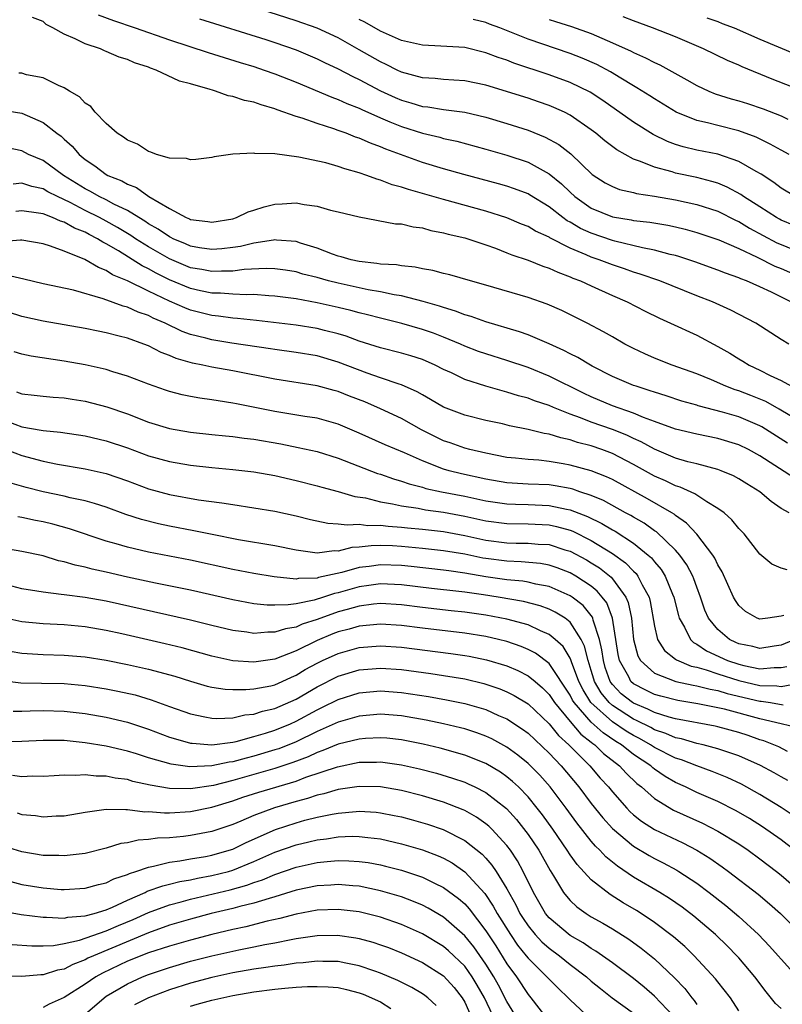
# Model space of a CAD drawing. Units: inches. Extents: x 2508000 to 2511000, y 1527000 to 1530000.
# Drawn here: x 2508791 to 2508863, y 1527782 to 1527876 of the extents above; entities that cross this region are included whole.
import ezdxf

# ---------------------------------------------------------------- set-up
doc = ezdxf.new("R2010")
doc.units = ezdxf.units.IN
doc.header["$MEASUREMENT"] = 0
doc.layers.add('LD25081527_2ft', color=112, linetype='Continuous')

msp = doc.modelspace()

# ---------------------------------------------------------------- linework, layer by layer
at = {"layer": 'LD25081527_2ft'}
for points, elevation in [([(2508864.244, 1527856.244), (2508863, 1527856.755), (2508862.841, 1527856.841), (2508862.555, 1527857), (2508861, 1527858.018), (2508859.449, 1527859), (2508859.193, 1527859.193), (2508857.9, 1527859.9), (2508857, 1527860.257), (2508856.439, 1527860.439), (2508855, 1527860.793), (2508853, 1527861.223), (2508852.669, 1527861.331), (2508851, 1527861.777), (2508849.664, 1527862.336), (2508849, 1527862.552), (2508847.423, 1527863.423), (2508846.288, 1527864.288), (2508845.442, 1527865), (2508845, 1527865.335), (2508843, 1527866.725), (2508842.46, 1527867), (2508841.459, 1527867.459), (2508841, 1527867.641), (2508839.992, 1527867.992), (2508839, 1527868.314), (2508835, 1527869.563), (2508833, 1527869.983), (2508831.962, 1527870.038), (2508831, 1527870.11), (2508830.196, 1527870.196), (2508829, 1527870.266), (2508827, 1527870.805), (2508826.583, 1527871), (2508825.532, 1527871.532), (2508825, 1527871.768), (2508823, 1527872.916), (2508821, 1527874.04), (2508819, 1527874.959), (2508817, 1527875.668), (2508811, 1527877.596)], 7162), ([(2508863.918, 1527849), (2508862.08, 1527849.92), (2508861, 1527850.424), (2508859.71, 1527851), (2508859.193, 1527851.193), (2508859, 1527851.293), (2508857.728, 1527851.728), (2508857, 1527852.028), (2508854.81, 1527852.81), (2508853.312, 1527853.313), (2508853, 1527853.401), (2508852.486, 1527853.514), (2508851, 1527853.918), (2508849.873, 1527854.127), (2508847.237, 1527854.763), (2508847, 1527854.829), (2508845, 1527855.514), (2508843.979, 1527855.98), (2508843, 1527856.56), (2508842.708, 1527856.708), (2508842.308, 1527857), (2508841, 1527858.02), (2508839.154, 1527859.154), (2508839, 1527859.24), (2508837.728, 1527859.728), (2508837, 1527859.978), (2508836.206, 1527860.206), (2508832.922, 1527861.078), (2508831, 1527861.62), (2508829, 1527862.237), (2508825.5, 1527863.5), (2508825, 1527863.715), (2508824.048, 1527864.048), (2508823, 1527864.524), (2508822.637, 1527864.637), (2508821.742, 1527865), (2508821, 1527865.271), (2508820.583, 1527865.417), (2508819, 1527865.914), (2508817.579, 1527866.421), (2508817, 1527866.591), (2508815.221, 1527867.222), (2508815, 1527867.316), (2508813.682, 1527867.682), (2508813, 1527867.936), (2508812.114, 1527868.114), (2508811, 1527868.498), (2508810.565, 1527868.565), (2508809.371, 1527869), (2508809.076, 1527869.076), (2508808.841, 1527869.159), (2508807, 1527869.678), (2508805.955, 1527869.955), (2508803.721, 1527871), (2508803.18, 1527871.18), (2508803, 1527871.256), (2508801.69, 1527871.69), (2508801, 1527871.997), (2508800.229, 1527872.229), (2508799, 1527872.77), (2508798.824, 1527872.825), (2508798.437, 1527873), (2508797, 1527873.48), (2508796.034, 1527873.966), (2508795, 1527874.385), (2508793.946, 1527875), (2508793.315, 1527875.315), (2508793, 1527875.589), (2508791.988, 1527875.988)], 7156), ([(2508798.239, 1527876.239), (2508799.699, 1527875.699), (2508801.756, 1527875), (2508805, 1527873.854), (2508808.654, 1527872.654), (2508811.701, 1527871.701), (2508813, 1527871.317), (2508813.988, 1527871), (2508815, 1527870.652), (2508817, 1527869.847), (2508820.408, 1527868.408), (2508821, 1527868.209), (2508821.824, 1527867.824), (2508823, 1527867.37), (2508823.243, 1527867.243), (2508825, 1527866.451), (2508825.901, 1527866.099), (2508827, 1527865.636), (2508829, 1527865.022), (2508830.627, 1527864.627), (2508831, 1527864.517), (2508832.247, 1527864.247), (2508835, 1527863.499), (2508837, 1527862.93), (2508839, 1527862.256), (2508841, 1527861.159), (2508842.189, 1527860.189), (2508843, 1527859.401), (2508843.441, 1527859), (2508845, 1527857.904), (2508847, 1527857.086), (2508848.782, 1527856.782), (2508849, 1527856.73), (2508850.556, 1527856.556), (2508852.271, 1527856.272), (2508853, 1527856.119), (2508853.901, 1527855.901), (2508855, 1527855.597), (2508857.102, 1527854.898), (2508859, 1527854.077), (2508860.736, 1527853.264), (2508862.405, 1527852.405), (2508863, 1527852.16), (2508865.657, 1527851)], 7158), ([(2508807.838, 1527875.838), (2508814.12, 1527873.88), (2508815, 1527873.599), (2508817, 1527872.919), (2508819, 1527872.068), (2508819.711, 1527871.711), (2508821, 1527871.111), (2508822.374, 1527870.374), (2508823, 1527870.093), (2508825, 1527869.039), (2508826.397, 1527868.397), (2508827, 1527868.14), (2508827.893, 1527867.893), (2508829, 1527867.552), (2508829.505, 1527867.505), (2508831, 1527867.254), (2508831.238, 1527867.238), (2508833, 1527866.99), (2508835, 1527866.531), (2508837, 1527865.939), (2508839, 1527865.29), (2508840.631, 1527864.631), (2508841.924, 1527863.924), (2508843.046, 1527863.046), (2508845.097, 1527861.097), (2508846.312, 1527860.312), (2508847, 1527859.939), (2508847.679, 1527859.678), (2508849, 1527859.381), (2508849.295, 1527859.295), (2508851, 1527859.04), (2508853, 1527858.689), (2508855, 1527858.246), (2508857, 1527857.602), (2508858.735, 1527856.735), (2508859, 1527856.625), (2508860.009, 1527856.009), (2508862.61, 1527854.609), (2508863, 1527854.438), (2508865, 1527853.626)], 7160), ([(2508864.346, 1527859), (2508863, 1527859.799), (2508862.322, 1527860.322), (2508861.106, 1527861.106), (2508860.634, 1527861.367), (2508859, 1527862.322), (2508857.002, 1527863.002), (2508855, 1527863.411), (2508853.72, 1527863.72), (2508853, 1527863.947), (2508852.224, 1527864.224), (2508850.875, 1527864.875), (2508849, 1527866.048), (2508846.094, 1527868.094), (2508844.894, 1527868.894), (2508843, 1527869.828), (2508841, 1527870.551), (2508837.656, 1527871.656), (2508837, 1527871.923), (2508836.184, 1527872.185), (2508835, 1527872.644), (2508833, 1527873.124), (2508830.73, 1527873.27), (2508829, 1527873.344), (2508827, 1527873.803), (2508825, 1527874.698), (2508823.539, 1527875.539), (2508823, 1527875.798)], 7164), ([(2508863.757, 1527863), (2508863, 1527863.389), (2508861.981, 1527863.981), (2508860.629, 1527864.629), (2508859, 1527865.236), (2508857, 1527865.728), (2508856.009, 1527865.992), (2508855, 1527866.212), (2508853.064, 1527867), (2508851, 1527868.265), (2508850.558, 1527868.558), (2508849.324, 1527869.324), (2508849, 1527869.495), (2508847.789, 1527870.211), (2508846.811, 1527870.811), (2508845.512, 1527871.512), (2508844.125, 1527872.124), (2508843, 1527872.565), (2508839, 1527873.935), (2508836.332, 1527875), (2508835.354, 1527875.354), (2508835, 1527875.505), (2508833.801, 1527875.801)], 7166), ([(2508841, 1527875.79), (2508841.615, 1527875.615), (2508843.132, 1527875.132), (2508845, 1527874.449), (2508845.994, 1527874.006), (2508847, 1527873.588), (2508848.78, 1527872.78), (2508849, 1527872.657), (2508850.158, 1527872.158), (2508851, 1527871.708), (2508851.494, 1527871.494), (2508854.077, 1527870.077), (2508855, 1527869.536), (2508856.159, 1527869), (2508856.755, 1527868.755), (2508858.276, 1527868.275), (2508859, 1527868.084), (2508859.822, 1527867.822), (2508861.315, 1527867.315), (2508863, 1527866.639), (2508863.655, 1527866.345)], 7168), ([(2508866.47, 1527868.47), (2508862.143, 1527870.143), (2508859.301, 1527871.301), (2508859, 1527871.45), (2508857.913, 1527871.913), (2508855.657, 1527873), (2508853, 1527874.132), (2508850.809, 1527875), (2508849, 1527875.649), (2508848.036, 1527876.036)], 7170), ([(2508855.961, 1527875.961), (2508857, 1527875.589), (2508857.413, 1527875.413), (2508858.542, 1527875), (2508861, 1527873.927), (2508864.459, 1527872.459)], 7172), ([(2508863.746, 1527845), (2508863, 1527845.45), (2508860.617, 1527847), (2508858.228, 1527848.228), (2508856.491, 1527849), (2508855, 1527849.582), (2508851.509, 1527851), (2508849.652, 1527851.652), (2508849, 1527851.835), (2508848.142, 1527852.141), (2508847, 1527852.515), (2508845.763, 1527853), (2508845, 1527853.259), (2508844.52, 1527853.481), (2508843, 1527854.103), (2508841.082, 1527855.082), (2508841, 1527855.142), (2508839.717, 1527855.717), (2508839, 1527856.157), (2508838.392, 1527856.392), (2508837, 1527856.985), (2508835, 1527857.622), (2508831, 1527858.723), (2508827.662, 1527859.662), (2508827, 1527859.899), (2508826.125, 1527860.125), (2508825, 1527860.563), (2508824.648, 1527860.648), (2508823.727, 1527861), (2508823, 1527861.248), (2508821.617, 1527861.617), (2508821, 1527861.849), (2508819.809, 1527862.191), (2508817.252, 1527862.749), (2508815, 1527863.036), (2508813.096, 1527863.096), (2508813, 1527863.122), (2508811, 1527863.018), (2508809.227, 1527862.773), (2508809, 1527862.716), (2508807.494, 1527862.506), (2508807, 1527862.477), (2508806.601, 1527862.601), (2508805, 1527862.643), (2508803.768, 1527863), (2508803.216, 1527863.216), (2508803, 1527863.255), (2508801.956, 1527863.956), (2508801, 1527864.337), (2508800.637, 1527864.637), (2508800.041, 1527865), (2508799, 1527865.942), (2508797.959, 1527867), (2508797.539, 1527867.539), (2508797, 1527867.854), (2508796.47, 1527868.47), (2508795.517, 1527869), (2508795, 1527869.312), (2508794.474, 1527869.526), (2508793, 1527870.272), (2508791.446, 1527870.554), (2508791, 1527870.685), (2508790.705, 1527870.705)], 7154), ([(2508789.202, 1527867.202), (2508791, 1527866.919), (2508793, 1527866.027), (2508794.308, 1527865), (2508794.71, 1527864.71), (2508795, 1527864.436), (2508795.77, 1527863.77), (2508796.414, 1527863), (2508797, 1527862.512), (2508797.918, 1527861.918), (2508799, 1527861.089), (2508799.157, 1527861), (2508800.488, 1527860.488), (2508801, 1527860.185), (2508801.858, 1527859.858), (2508803.049, 1527859), (2508805, 1527857.854), (2508806.585, 1527857), (2508806.883, 1527856.884), (2508807, 1527856.82), (2508808.638, 1527856.638), (2508809, 1527856.566), (2508811, 1527856.894), (2508811.343, 1527857), (2508812.465, 1527857.535), (2508813, 1527857.698), (2508813.974, 1527858.026), (2508815, 1527858.291), (2508815.693, 1527858.306), (2508817, 1527858.399), (2508817.767, 1527858.233), (2508819, 1527858.077), (2508820.282, 1527857.718), (2508821, 1527857.559), (2508823, 1527857.073), (2508826.42, 1527856.42), (2508827, 1527856.396), (2508828.117, 1527856.117), (2508829, 1527856.028), (2508829.793, 1527855.793), (2508831, 1527855.568), (2508831.436, 1527855.436), (2508833, 1527855.073), (2508835, 1527854.415), (2508835.906, 1527854.094), (2508837, 1527853.672), (2508837.47, 1527853.47), (2508839, 1527852.96), (2508840.394, 1527852.394), (2508841, 1527852.207), (2508841.813, 1527851.813), (2508843, 1527851.393), (2508843.265, 1527851.265), (2508843.975, 1527851), (2508845, 1527850.517), (2508847, 1527849.614), (2508848.416, 1527849), (2508850.122, 1527848.122), (2508851.465, 1527847.465), (2508852.517, 1527847), (2508855, 1527845.841), (2508857, 1527844.781), (2508858.136, 1527844.136), (2508859, 1527843.594), (2508859.378, 1527843.378), (2508859.969, 1527843), (2508861, 1527842.526), (2508861.977, 1527842.023), (2508863, 1527841.542), (2508863.998, 1527841)], 7152), ([(2508865, 1527837.541), (2508862.826, 1527838.826), (2508861.545, 1527839.545), (2508860.13, 1527840.13), (2508859, 1527840.562), (2508858.662, 1527840.662), (2508857.771, 1527841), (2508856.397, 1527841.603), (2508855, 1527842.175), (2508852.682, 1527843), (2508851, 1527843.673), (2508850.078, 1527844.078), (2508849, 1527844.581), (2508848.195, 1527845), (2508847, 1527845.68), (2508846.175, 1527846.175), (2508844.598, 1527847), (2508842.195, 1527848.195), (2508840.804, 1527848.804), (2508839, 1527849.433), (2508835, 1527850.603), (2508833.554, 1527851), (2508831.572, 1527851.572), (2508831, 1527851.704), (2508829.986, 1527851.985), (2508829, 1527852.149), (2508828.31, 1527852.31), (2508827, 1527852.428), (2508826.517, 1527852.517), (2508825, 1527852.597), (2508824.661, 1527852.661), (2508823, 1527852.83), (2508822.212, 1527853), (2508821.29, 1527853.29), (2508821, 1527853.356), (2508820.46, 1527853.54), (2508819, 1527854.108), (2508817.425, 1527854.575), (2508817, 1527854.72), (2508815.143, 1527854.857), (2508815, 1527854.878), (2508814.87, 1527854.87), (2508813, 1527854.574), (2508811.738, 1527854.262), (2508811, 1527854.152), (2508809.967, 1527854.033), (2508809, 1527853.972), (2508807.857, 1527854.143), (2508807, 1527854.301), (2508806.517, 1527854.517), (2508805.34, 1527855), (2508805.12, 1527855.12), (2508805, 1527855.167), (2508803.916, 1527855.916), (2508803, 1527856.426), (2508802.659, 1527856.659), (2508802.078, 1527857), (2508801, 1527857.676), (2508799.71, 1527858.29), (2508799, 1527858.673), (2508798.318, 1527859), (2508797.489, 1527859.489), (2508797, 1527859.726), (2508794.957, 1527861), (2508793, 1527862.414), (2508791.635, 1527863), (2508791, 1527863.329), (2508789.619, 1527863.619)], 7150), ([(2508863.618, 1527835.618), (2508861.165, 1527837.165), (2508861, 1527837.253), (2508859, 1527838.096), (2508857.442, 1527838.558), (2508855.154, 1527839.154), (2508855, 1527839.21), (2508853.6, 1527839.599), (2508852.099, 1527840.099), (2508851, 1527840.43), (2508850.587, 1527840.587), (2508849.244, 1527841), (2508849, 1527841.09), (2508847, 1527841.945), (2508845.098, 1527842.902), (2508844.911, 1527843), (2508843.732, 1527843.732), (2508843, 1527844.085), (2508842.408, 1527844.408), (2508841, 1527845.032), (2508839, 1527845.881), (2508838.179, 1527846.179), (2508835, 1527847.104), (2508833.616, 1527847.615), (2508833, 1527847.782), (2508832.134, 1527848.134), (2508831, 1527848.462), (2508830.605, 1527848.605), (2508829.054, 1527849.054), (2508827, 1527849.577), (2508826.317, 1527849.683), (2508825, 1527849.973), (2508823.835, 1527850.165), (2508821, 1527850.769), (2508820.081, 1527851), (2508819, 1527851.309), (2508817.651, 1527851.652), (2508817, 1527851.845), (2508816.007, 1527852.007), (2508815, 1527852.147), (2508814.18, 1527852.18), (2508812.073, 1527852.073), (2508811, 1527851.925), (2508809.929, 1527851.929), (2508809, 1527851.876), (2508808.067, 1527852.068), (2508807, 1527852.25), (2508805, 1527853.084), (2508803, 1527854.231), (2508801.781, 1527855), (2508801.317, 1527855.317), (2508800.067, 1527856.067), (2508799, 1527856.661), (2508798.364, 1527857), (2508797, 1527857.68), (2508795.568, 1527858.432), (2508794.365, 1527859), (2508793.458, 1527859.458), (2508793, 1527859.728), (2508791.944, 1527859.943), (2508791, 1527860.255), (2508790.168, 1527860.168)], 7148), ([(2508864.281, 1527832.281), (2508861, 1527834.398), (2508859.915, 1527835), (2508859, 1527835.451), (2508857, 1527836.056), (2508855, 1527836.449), (2508853, 1527836.927), (2508851, 1527837.678), (2508849.943, 1527838.057), (2508849, 1527838.459), (2508847, 1527839.151), (2508845, 1527839.999), (2508844.32, 1527840.32), (2508841, 1527841.973), (2508839, 1527842.772), (2508837, 1527843.447), (2508835, 1527844.072), (2508834.315, 1527844.315), (2508833, 1527844.814), (2508832.584, 1527845), (2508831, 1527845.652), (2508830.029, 1527846.029), (2508829, 1527846.39), (2508827.044, 1527846.956), (2508825, 1527847.454), (2508823.781, 1527847.781), (2508823, 1527847.961), (2508822.191, 1527848.191), (2508821, 1527848.477), (2508819, 1527848.932), (2508817, 1527849.29), (2508815, 1527849.566), (2508814.411, 1527849.589), (2508813, 1527849.72), (2508812.315, 1527849.685), (2508811, 1527849.742), (2508809.835, 1527849.835), (2508809, 1527849.838), (2508807.939, 1527850.061), (2508807, 1527850.28), (2508805, 1527851.115), (2508803.732, 1527851.732), (2508803, 1527852.149), (2508802.418, 1527852.418), (2508800.166, 1527853.835), (2508799, 1527854.524), (2508798.674, 1527854.674), (2508798.18, 1527855), (2508797.389, 1527855.389), (2508797, 1527855.606), (2508795.988, 1527855.988), (2508795, 1527856.553), (2508794.651, 1527856.65), (2508793.899, 1527857), (2508793, 1527857.35), (2508792.564, 1527857.437), (2508791, 1527857.652), (2508790.407, 1527857.593)], 7146), ([(2508863.755, 1527829), (2508863, 1527829.425), (2508862.062, 1527830.063), (2508860.982, 1527831), (2508859.753, 1527831.753), (2508859, 1527832.233), (2508858.5, 1527832.5), (2508857.319, 1527833), (2508857, 1527833.12), (2508855, 1527833.647), (2508854.147, 1527833.853), (2508853, 1527834.184), (2508851, 1527835.025), (2508849.746, 1527835.746), (2508849, 1527836.064), (2508848.369, 1527836.369), (2508847, 1527836.892), (2508845, 1527837.596), (2508843.988, 1527838.011), (2508843, 1527838.372), (2508841.415, 1527839), (2508841, 1527839.184), (2508839.626, 1527839.626), (2508839, 1527839.872), (2508838.102, 1527840.102), (2508837, 1527840.457), (2508836.558, 1527840.558), (2508835, 1527841.017), (2508833, 1527841.661), (2508831.733, 1527842.267), (2508831, 1527842.597), (2508830.208, 1527843), (2508829, 1527843.529), (2508827.894, 1527843.894), (2508827, 1527844.157), (2508825, 1527844.657), (2508823, 1527845.288), (2508821.751, 1527845.751), (2508821, 1527845.976), (2508819.702, 1527846.298), (2508819, 1527846.489), (2508817, 1527846.796), (2508813.245, 1527847.245), (2508811.441, 1527847.441), (2508811, 1527847.461), (2508809.653, 1527847.653), (2508809, 1527847.705), (2508807, 1527848.223), (2508806.442, 1527848.441), (2508805, 1527849.087), (2508803, 1527850.029), (2508801.004, 1527850.996), (2508799.589, 1527851.588), (2508799, 1527851.979), (2508798.254, 1527852.254), (2508796.971, 1527853.029), (2508795, 1527853.825), (2508793.706, 1527854.294), (2508793, 1527854.498), (2508791, 1527854.858), (2508790.865, 1527854.865), (2508789, 1527854.694)], 7144), ([(2508863.584, 1527823.584), (2508863, 1527823.755), (2508862.13, 1527824.13), (2508861, 1527825.078), (2508859.493, 1527827), (2508859, 1527827.518), (2508858.346, 1527828.346), (2508857.596, 1527829), (2508857, 1527829.428), (2508855.962, 1527830.038), (2508855, 1527830.674), (2508854.812, 1527830.812), (2508853.437, 1527831.437), (2508853, 1527831.562), (2508852.032, 1527832.032), (2508851, 1527832.469), (2508849, 1527833.599), (2508847, 1527834.628), (2508845.998, 1527835), (2508845, 1527835.341), (2508843.686, 1527835.686), (2508843, 1527835.933), (2508842.108, 1527836.108), (2508841, 1527836.474), (2508840.53, 1527836.53), (2508839, 1527836.916), (2508837.255, 1527837.255), (2508836.569, 1527837.431), (2508835, 1527837.767), (2508833, 1527838.263), (2508831, 1527839.022), (2508829.762, 1527839.762), (2508829, 1527840.185), (2508828.491, 1527840.491), (2508827, 1527841.149), (2508826.794, 1527841.206), (2508825, 1527841.809), (2508823.76, 1527842.24), (2508821, 1527843.303), (2508819, 1527843.877), (2508817, 1527844.207), (2508815, 1527844.482), (2508814.562, 1527844.562), (2508810.902, 1527845.098), (2508809, 1527845.397), (2508808.445, 1527845.555), (2508807, 1527845.923), (2508806.206, 1527846.206), (2508804.58, 1527847), (2508803.46, 1527847.46), (2508803, 1527847.704), (2508802.022, 1527848.022), (2508801, 1527848.5), (2508800.596, 1527848.596), (2508798.708, 1527849.292), (2508795.888, 1527850.112), (2508793, 1527850.733), (2508791.172, 1527851.171), (2508789.539, 1527851.539)], 7142), ([(2508863.271, 1527819.271), (2508863, 1527819.193), (2508861.745, 1527819), (2508861, 1527818.902), (2508860.742, 1527819), (2508859.636, 1527819.636), (2508859, 1527820.201), (2508858.676, 1527820.676), (2508858.502, 1527821), (2508857.408, 1527823.408), (2508857, 1527824.058), (2508856.71, 1527824.71), (2508856.523, 1527825), (2508855, 1527826.972), (2508854.035, 1527828.035), (2508853, 1527828.74), (2508852.862, 1527828.862), (2508852.636, 1527829), (2508850.335, 1527830.336), (2508847, 1527832.153), (2508846.429, 1527832.429), (2508844.982, 1527832.983), (2508843, 1527833.531), (2508842.341, 1527833.659), (2508841, 1527833.879), (2508840.013, 1527833.987), (2508839, 1527834.045), (2508837.817, 1527834.183), (2508837, 1527834.259), (2508835, 1527834.648), (2508833.471, 1527835), (2508833, 1527835.125), (2508831.625, 1527835.625), (2508831, 1527835.834), (2508828.887, 1527836.887), (2508827, 1527837.944), (2508825, 1527838.88), (2508823.518, 1527839.518), (2508822.072, 1527840.072), (2508821, 1527840.51), (2508820.607, 1527840.607), (2508819, 1527841.057), (2508815, 1527841.668), (2508811, 1527842.479), (2508809, 1527842.818), (2508808.16, 1527843), (2508807.185, 1527843.185), (2508805.635, 1527843.635), (2508805, 1527843.925), (2508804.213, 1527844.212), (2508803, 1527844.836), (2508802.574, 1527845), (2508801, 1527845.553), (2508800.231, 1527845.77), (2508799, 1527846.08), (2508798.229, 1527846.229), (2508797, 1527846.499), (2508793, 1527847.165), (2508791, 1527847.633), (2508788.43, 1527848.431)], 7140), ([(2508864.297, 1527817), (2508863, 1527816.44), (2508862.354, 1527816.354), (2508861, 1527816.124), (2508860.31, 1527816.311), (2508859, 1527816.587), (2508858.715, 1527816.715), (2508858.123, 1527817), (2508857, 1527817.938), (2508856.134, 1527819), (2508855.786, 1527819.786), (2508855.368, 1527821), (2508855, 1527821.958), (2508854.732, 1527822.733), (2508854.624, 1527823), (2508854.074, 1527824.074), (2508853.408, 1527825), (2508853, 1527825.468), (2508851.185, 1527827.185), (2508851, 1527827.297), (2508850.012, 1527828.012), (2508849, 1527828.576), (2508848.742, 1527828.741), (2508848.246, 1527829), (2508846.157, 1527830.157), (2508845, 1527830.638), (2508843.907, 1527831), (2508843.24, 1527831.24), (2508843, 1527831.3), (2508841.567, 1527831.567), (2508841, 1527831.647), (2508839, 1527831.736), (2508837, 1527831.862), (2508835, 1527832.208), (2508832.707, 1527832.706), (2508831.515, 1527833), (2508831, 1527833.151), (2508829, 1527833.933), (2508827.3, 1527834.7), (2508825.46, 1527835.46), (2508823, 1527836.571), (2508821, 1527837.422), (2508819, 1527837.976), (2508817.848, 1527838.151), (2508815, 1527838.627), (2508811.34, 1527839.34), (2508811, 1527839.418), (2508809.618, 1527839.618), (2508809, 1527839.727), (2508807.882, 1527839.882), (2508807, 1527840.038), (2508806.201, 1527840.201), (2508805, 1527840.515), (2508804.63, 1527840.63), (2508803, 1527841.204), (2508801, 1527841.965), (2508799.621, 1527842.379), (2508799, 1527842.586), (2508797, 1527843.037), (2508795, 1527843.388), (2508791.873, 1527843.873), (2508791, 1527844.064), (2508790.257, 1527844.257)], 7138), ([(2508790.481, 1527840.481), (2508791, 1527840.288), (2508792.163, 1527840.163), (2508793, 1527840.055), (2508793.963, 1527839.962), (2508795, 1527839.896), (2508795.773, 1527839.773), (2508797, 1527839.604), (2508799.068, 1527839.068), (2508801, 1527838.375), (2508803, 1527837.612), (2508805.008, 1527837.008), (2508807, 1527836.652), (2508809, 1527836.425), (2508810.294, 1527836.294), (2508811, 1527836.24), (2508812.09, 1527836.09), (2508813, 1527835.992), (2508815.546, 1527835.546), (2508817.209, 1527835.209), (2508819, 1527834.808), (2508821, 1527834.192), (2508824.74, 1527832.74), (2508825, 1527832.664), (2508826.232, 1527832.232), (2508827, 1527832.012), (2508827.738, 1527831.738), (2508829, 1527831.423), (2508829.318, 1527831.318), (2508830.793, 1527831), (2508833, 1527830.576), (2508835, 1527830.153), (2508837, 1527829.858), (2508837.817, 1527829.817), (2508839, 1527829.792), (2508841, 1527829.708), (2508842.645, 1527829.355), (2508843, 1527829.296), (2508844.65, 1527828.65), (2508845.997, 1527827.996), (2508847, 1527827.39), (2508847.256, 1527827.256), (2508849, 1527826.12), (2508850.41, 1527825), (2508850.722, 1527824.721), (2508851, 1527824.356), (2508851.63, 1527823.631), (2508852.024, 1527823), (2508852.711, 1527821.289), (2508852.84, 1527821), (2508853.259, 1527819.259), (2508853.344, 1527819), (2508853.831, 1527818.169), (2508854.397, 1527817), (2508854.703, 1527816.703), (2508855, 1527816.555), (2508855.92, 1527815.921), (2508857.932, 1527815), (2508859, 1527814.642), (2508859.474, 1527814.526), (2508861, 1527814.215), (2508862.346, 1527814.346), (2508863, 1527814.335), (2508863.559, 1527814.442)], 7136), ([(2508789.673, 1527837.673), (2508791, 1527837.164), (2508792.84, 1527836.839), (2508793, 1527836.797), (2508794.644, 1527836.644), (2508797, 1527836.308), (2508799, 1527835.838), (2508801, 1527835.153), (2508803, 1527834.422), (2508805, 1527833.855), (2508807, 1527833.508), (2508809, 1527833.296), (2508811, 1527833.124), (2508813, 1527832.892), (2508815, 1527832.527), (2508817, 1527832.075), (2508819, 1527831.57), (2508819.435, 1527831.435), (2508821, 1527831.024), (2508822.564, 1527830.564), (2508823.584, 1527830.417), (2508825, 1527830.053), (2508826.141, 1527829.859), (2508827, 1527829.651), (2508828.569, 1527829.43), (2508829.283, 1527829.283), (2508831, 1527829.057), (2508833, 1527828.685), (2508835, 1527828.248), (2508837, 1527827.982), (2508839, 1527827.957), (2508841, 1527827.861), (2508841.711, 1527827.711), (2508843, 1527827.356), (2508843.256, 1527827.256), (2508845, 1527826.385), (2508847, 1527825.147), (2508848.25, 1527824.25), (2508849, 1527823.463), (2508849.245, 1527823.244), (2508849.431, 1527823), (2508849.84, 1527822.16), (2508850.491, 1527821), (2508850.595, 1527820.595), (2508851, 1527818.258), (2508851.288, 1527817), (2508851.94, 1527815.94), (2508853, 1527815.133), (2508853.068, 1527815.068), (2508854.47, 1527814.469), (2508855, 1527814.352), (2508855.895, 1527814.105), (2508857, 1527813.722), (2508859, 1527813.091), (2508861, 1527812.618), (2508862.598, 1527812.598), (2508863, 1527812.54), (2508864.866, 1527812.866)], 7134), ([(2508789, 1527835.189), (2508791, 1527834.424), (2508793, 1527833.887), (2508794.385, 1527833.615), (2508797, 1527833.185), (2508799, 1527832.732), (2508801, 1527832.043), (2508803, 1527831.293), (2508805, 1527830.732), (2508807.757, 1527830.243), (2508809.959, 1527829.959), (2508811, 1527829.778), (2508813, 1527829.484), (2508815, 1527829.155), (2508817, 1527828.722), (2508818.374, 1527828.374), (2508820.027, 1527828.027), (2508821, 1527827.973), (2508821.857, 1527827.856), (2508823, 1527827.926), (2508823.814, 1527827.814), (2508825, 1527827.836), (2508825.729, 1527827.729), (2508827, 1527827.651), (2508827.58, 1527827.58), (2508829, 1527827.459), (2508831, 1527827.234), (2508833, 1527826.859), (2508835, 1527826.42), (2508837, 1527826.165), (2508837.861, 1527826.139), (2508839, 1527826.134), (2508839.958, 1527826.042), (2508841, 1527825.985), (2508842.493, 1527825.507), (2508843, 1527825.362), (2508844.541, 1527824.541), (2508845, 1527824.27), (2508845.776, 1527823.776), (2508846.889, 1527822.889), (2508847, 1527822.755), (2508848.292, 1527821), (2508848.508, 1527820.508), (2508848.819, 1527819), (2508848.992, 1527816.992), (2508849.425, 1527815.425), (2508849.667, 1527815), (2508851, 1527813.801), (2508853.018, 1527813.018), (2508854.654, 1527812.654), (2508855, 1527812.6), (2508856.268, 1527812.267), (2508857, 1527812.141), (2508857.873, 1527811.873), (2508861, 1527811.125), (2508861.124, 1527811.124), (2508861.991, 1527811), (2508863.198, 1527810.802)], 7132), ([(2508864.6, 1527808.6), (2508863, 1527809), (2508861, 1527809.459), (2508857.631, 1527810.369), (2508857, 1527810.519), (2508855.112, 1527810.888), (2508853.195, 1527811.195), (2508851.601, 1527811.601), (2508851, 1527811.772), (2508850.174, 1527812.174), (2508849, 1527812.788), (2508848.767, 1527813), (2508848.551, 1527813.449), (2508847.685, 1527815), (2508847.563, 1527815.563), (2508847.021, 1527819.021), (2508846.464, 1527820.464), (2508846.047, 1527821), (2508845.573, 1527821.572), (2508845, 1527822.033), (2508843.52, 1527823), (2508843, 1527823.297), (2508841.777, 1527823.777), (2508841, 1527824.036), (2508840.187, 1527824.186), (2508838.362, 1527824.361), (2508837, 1527824.402), (2508835, 1527824.662), (2508834.71, 1527824.71), (2508833, 1527825.069), (2508831, 1527825.413), (2508829, 1527825.634), (2508827, 1527825.81), (2508826.14, 1527825.86), (2508825, 1527825.897), (2508824.118, 1527825.882), (2508823, 1527825.737), (2508822.299, 1527825.701), (2508821, 1527825.367), (2508820.614, 1527825.385), (2508819, 1527825.173), (2508818.784, 1527825.216), (2508817, 1527825.456), (2508815, 1527825.881), (2508811.544, 1527826.456), (2508809.056, 1527826.944), (2508807.31, 1527827.31), (2508805, 1527827.742), (2508803.956, 1527827.956), (2508802.354, 1527828.354), (2508800.85, 1527828.85), (2508799, 1527829.528), (2508797.896, 1527829.896), (2508797, 1527830.126), (2508795.576, 1527830.424), (2508795, 1527830.576), (2508793, 1527830.999), (2508791.405, 1527831.405), (2508789.859, 1527831.859)], 7130), ([(2508863.62, 1527806.381), (2508862.8, 1527806.8), (2508862.33, 1527807), (2508861.368, 1527807.368), (2508861, 1527807.473), (2508859.87, 1527807.869), (2508859, 1527808.153), (2508857, 1527808.709), (2508856.764, 1527808.764), (2508853, 1527809.466), (2508852.372, 1527809.628), (2508851, 1527810.063), (2508850.38, 1527810.381), (2508849, 1527810.939), (2508848.906, 1527811), (2508847.848, 1527811.848), (2508847, 1527812.717), (2508846.873, 1527812.872), (2508846.799, 1527813), (2508846.332, 1527814.332), (2508846.144, 1527815), (2508846.01, 1527816.01), (2508845.784, 1527817), (2508845.188, 1527818.812), (2508845.154, 1527819), (2508845.112, 1527819.111), (2508844.216, 1527820.216), (2508843.198, 1527821), (2508843, 1527821.135), (2508841, 1527822.008), (2508839.752, 1527822.248), (2508839, 1527822.437), (2508838.52, 1527822.52), (2508837, 1527822.659), (2508835, 1527822.946), (2508833, 1527823.29), (2508831.491, 1527823.49), (2508831, 1527823.576), (2508827.925, 1527823.925), (2508827, 1527824.009), (2508825, 1527824.077), (2508823.923, 1527823.923), (2508823, 1527823.816), (2508821.347, 1527823.347), (2508819.143, 1527822.858), (2508819, 1527822.81), (2508817.232, 1527822.768), (2508817, 1527822.719), (2508814.936, 1527822.936), (2508813, 1527823.237), (2508811, 1527823.613), (2508807, 1527824.499), (2508803, 1527825.279), (2508801, 1527825.74), (2508799.936, 1527826.065), (2508799, 1527826.322), (2508795.499, 1527827.499), (2508793.933, 1527827.933), (2508793, 1527828.162), (2508792.288, 1527828.288), (2508791, 1527828.57), (2508790.626, 1527828.626)], 7128), ([(2508863.627, 1527803.628), (2508863, 1527803.972), (2508862.353, 1527804.353), (2508861.042, 1527805.042), (2508859, 1527805.942), (2508857.579, 1527806.422), (2508857, 1527806.633), (2508855.616, 1527807), (2508855, 1527807.139), (2508853.563, 1527807.563), (2508853, 1527807.672), (2508852.083, 1527808.083), (2508851, 1527808.429), (2508850.635, 1527808.635), (2508849.304, 1527809.304), (2508849, 1527809.427), (2508847, 1527810.72), (2508846.689, 1527811), (2508845.927, 1527811.927), (2508845.31, 1527813), (2508845.229, 1527813.229), (2508845, 1527814.043), (2508844.694, 1527815), (2508844.369, 1527816.368), (2508844.05, 1527817), (2508843, 1527818.626), (2508842.514, 1527819), (2508841.583, 1527819.584), (2508841, 1527819.859), (2508840.167, 1527820.168), (2508838.587, 1527820.588), (2508836.18, 1527821), (2508834.781, 1527821.219), (2508833, 1527821.473), (2508832.453, 1527821.547), (2508829.837, 1527821.837), (2508827, 1527822.178), (2508825, 1527822.268), (2508823.895, 1527822.105), (2508823, 1527821.996), (2508821, 1527821.423), (2508820.65, 1527821.35), (2508819.611, 1527821), (2508818.72, 1527820.72), (2508817, 1527820.384), (2508816.266, 1527820.266), (2508815, 1527820.246), (2508814.256, 1527820.256), (2508813, 1527820.386), (2508811, 1527820.738), (2508807, 1527821.658), (2508803.663, 1527822.337), (2508801, 1527822.904), (2508799, 1527823.373), (2508797.66, 1527823.66), (2508797, 1527823.849), (2508796.034, 1527824.034), (2508795, 1527824.356), (2508794.463, 1527824.463), (2508793, 1527824.913), (2508791, 1527825.324), (2508789, 1527825.667)], 7126), ([(2508864.231, 1527800.231), (2508863, 1527801.06), (2508861, 1527802.297), (2508859.256, 1527803.256), (2508857.89, 1527803.89), (2508856.47, 1527804.47), (2508855, 1527804.994), (2508853.565, 1527805.565), (2508853, 1527805.737), (2508851, 1527806.744), (2508850.619, 1527807), (2508849.583, 1527807.584), (2508849, 1527807.872), (2508848.3, 1527808.3), (2508847, 1527809.17), (2508844.97, 1527811), (2508844.219, 1527812.218), (2508843.83, 1527813), (2508843.135, 1527814.865), (2508843.074, 1527815.074), (2508843, 1527815.222), (2508842.325, 1527816.325), (2508841.585, 1527817), (2508841, 1527817.474), (2508840.191, 1527817.809), (2508839, 1527818.37), (2508837, 1527818.921), (2508835, 1527819.301), (2508833, 1527819.583), (2508831.713, 1527819.714), (2508829, 1527820.021), (2508827, 1527820.28), (2508825, 1527820.396), (2508824.331, 1527820.331), (2508823, 1527820.162), (2508821.849, 1527819.849), (2508821, 1527819.6), (2508819, 1527818.888), (2508817.564, 1527818.436), (2508817, 1527818.173), (2508815.99, 1527818.01), (2508815, 1527817.67), (2508814.32, 1527817.68), (2508813, 1527817.569), (2508812.323, 1527817.677), (2508811, 1527817.85), (2508809, 1527818.32), (2508807, 1527818.815), (2508799, 1527820.62), (2508797, 1527820.979), (2508795, 1527821.222), (2508794.73, 1527821.27), (2508793, 1527821.466), (2508792.425, 1527821.575), (2508791, 1527821.809), (2508790.048, 1527822.048)], 7124), ([(2508864.275, 1527797), (2508863, 1527797.976), (2508861.232, 1527799.232), (2508860.001, 1527800.001), (2508858.737, 1527800.737), (2508857, 1527801.609), (2508855, 1527802.487), (2508853.945, 1527803), (2508853, 1527803.428), (2508852.007, 1527804.007), (2508851, 1527804.705), (2508850.832, 1527804.832), (2508850.655, 1527805), (2508849, 1527806.092), (2508847.855, 1527807), (2508847.324, 1527807.324), (2508846.122, 1527808.122), (2508845, 1527809.135), (2508843.375, 1527811), (2508843.232, 1527811.232), (2508843, 1527811.698), (2508841, 1527814.716), (2508839.697, 1527815.697), (2508839, 1527816.052), (2508838.337, 1527816.338), (2508837, 1527816.795), (2508836.2, 1527817), (2508835, 1527817.277), (2508833, 1527817.596), (2508829, 1527818.051), (2508827, 1527818.307), (2508825, 1527818.433), (2508823, 1527818.244), (2508822.033, 1527817.967), (2508821, 1527817.703), (2508820.488, 1527817.512), (2508819, 1527816.899), (2508817, 1527815.918), (2508815, 1527815.117), (2508813, 1527814.824), (2508811, 1527814.977), (2508809, 1527815.408), (2508806.185, 1527816.185), (2508804.582, 1527816.582), (2508800.474, 1527817.526), (2508799, 1527817.85), (2508797, 1527818.196), (2508795, 1527818.373), (2508793, 1527818.475), (2508791, 1527818.679), (2508789, 1527819.11)], 7122), ([(2508789.877, 1527815.877), (2508791, 1527815.702), (2508793, 1527815.572), (2508795, 1527815.511), (2508797, 1527815.354), (2508799, 1527815.035), (2508801, 1527814.632), (2508803, 1527814.185), (2508805.505, 1527813.505), (2508807, 1527813.022), (2508808.577, 1527812.577), (2508809, 1527812.478), (2508810.281, 1527812.281), (2508811, 1527812.247), (2508812.233, 1527812.233), (2508813, 1527812.305), (2508814.607, 1527812.607), (2508815, 1527812.7), (2508815.677, 1527813), (2508816.576, 1527813.424), (2508817, 1527813.598), (2508817.871, 1527814.129), (2508819, 1527814.752), (2508819.507, 1527815), (2508821, 1527815.676), (2508823, 1527816.225), (2508825, 1527816.394), (2508827, 1527816.264), (2508831.675, 1527815.675), (2508833, 1527815.484), (2508833.413, 1527815.413), (2508835.075, 1527815.075), (2508837, 1527814.49), (2508838.043, 1527814.044), (2508839, 1527813.549), (2508839.673, 1527813), (2508840.389, 1527812.389), (2508841, 1527811.778), (2508841.52, 1527811), (2508843, 1527809.208), (2508844.013, 1527808.013), (2508845, 1527807.258), (2508845.136, 1527807.135), (2508845.342, 1527807), (2508846.175, 1527806.175), (2508847.666, 1527805), (2508848.302, 1527804.302), (2508849.328, 1527803.328), (2508849.759, 1527803), (2508851, 1527801.898), (2508852.81, 1527800.81), (2508855.56, 1527799.56), (2508857, 1527798.814), (2508859, 1527797.595), (2508859.896, 1527797), (2508861, 1527796.196), (2508862.563, 1527795), (2508863, 1527794.65), (2508864.901, 1527793)], 7120), ([(2508789.091, 1527813.091), (2508790.893, 1527812.893), (2508792.841, 1527812.841), (2508795, 1527812.809), (2508797, 1527812.64), (2508799, 1527812.317), (2508800.098, 1527812.098), (2508801.727, 1527811.727), (2508803.271, 1527811.271), (2508805, 1527810.639), (2508807, 1527809.932), (2508808.334, 1527809.666), (2508809, 1527809.513), (2508809.488, 1527809.488), (2508811, 1527809.563), (2508812.155, 1527809.845), (2508813, 1527809.921), (2508813.808, 1527810.192), (2508815, 1527810.458), (2508817, 1527811.34), (2508819, 1527812.514), (2508821, 1527813.519), (2508823, 1527814.107), (2508823.817, 1527814.182), (2508825, 1527814.284), (2508827, 1527814.149), (2508829.771, 1527813.771), (2508831, 1527813.581), (2508833, 1527813.244), (2508834.815, 1527812.815), (2508836.314, 1527812.314), (2508837, 1527812.037), (2508837.688, 1527811.688), (2508839, 1527810.889), (2508841, 1527808.981), (2508841.885, 1527807.885), (2508842.872, 1527807), (2508844.865, 1527805), (2508845.851, 1527803.851), (2508846.622, 1527803), (2508847, 1527802.526), (2508848.363, 1527801), (2508848.672, 1527800.672), (2508849, 1527800.374), (2508849.763, 1527799.763), (2508851, 1527798.962), (2508853.694, 1527797.694), (2508855, 1527797.015), (2508856.25, 1527796.25), (2508857.429, 1527795.428), (2508858.004, 1527795), (2508860.823, 1527792.822), (2508861.916, 1527791.916), (2508862.949, 1527791), (2508864.917, 1527789)], 7118), ([(2508790.181, 1527810.181), (2508791, 1527810.188), (2508791.779, 1527810.221), (2508793, 1527810.239), (2508795, 1527810.206), (2508797, 1527809.976), (2508799, 1527809.613), (2508801, 1527809.14), (2508803, 1527808.473), (2508805, 1527807.735), (2508805.557, 1527807.556), (2508807, 1527807.172), (2508807.147, 1527807.147), (2508809, 1527806.984), (2508811, 1527807.247), (2508811.31, 1527807.31), (2508813, 1527807.775), (2508814.093, 1527808.093), (2508815, 1527808.39), (2508816.479, 1527809), (2508817, 1527809.233), (2508819, 1527810.331), (2508819.457, 1527810.543), (2508821, 1527811.312), (2508823, 1527811.918), (2508825, 1527812.106), (2508827, 1527811.966), (2508829.571, 1527811.571), (2508831.267, 1527811.267), (2508833, 1527810.911), (2508835, 1527810.334), (2508836.211, 1527809.789), (2508837, 1527809.458), (2508838.482, 1527808.482), (2508839, 1527808.094), (2508841, 1527806.196), (2508842.134, 1527805), (2508843.818, 1527803), (2508845, 1527801.449), (2508846.087, 1527800.087), (2508847, 1527799.061), (2508849, 1527797.377), (2508850.492, 1527796.492), (2508851, 1527796.212), (2508851.812, 1527795.812), (2508853.115, 1527795.115), (2508853.301, 1527795), (2508855, 1527793.892), (2508856.188, 1527793), (2508857.756, 1527791.756), (2508859, 1527790.705), (2508860.867, 1527789), (2508861.909, 1527787.909), (2508862.716, 1527787), (2508863, 1527786.658), (2508864.734, 1527784.734)], 7116), ([(2508863, 1527781.984), (2508862.476, 1527782.476), (2508861.588, 1527783.588), (2508860.501, 1527785), (2508859, 1527786.795), (2508858.817, 1527787), (2508857.912, 1527787.912), (2508856.785, 1527789), (2508854.743, 1527790.742), (2508853.608, 1527791.608), (2508852.427, 1527792.427), (2508851.494, 1527793), (2508849, 1527794.462), (2508847.478, 1527795.478), (2508846.378, 1527796.378), (2508845.808, 1527797), (2508845.394, 1527797.393), (2508845, 1527797.861), (2508843.617, 1527799.616), (2508842.608, 1527801), (2508841.086, 1527803), (2508840.107, 1527804.107), (2508839.245, 1527805), (2508839, 1527805.236), (2508838.027, 1527806.027), (2508837, 1527806.778), (2508835.561, 1527807.561), (2508835, 1527807.82), (2508834.14, 1527808.14), (2508833, 1527808.506), (2508832.611, 1527808.612), (2508830.992, 1527808.992), (2508829.332, 1527809.332), (2508827, 1527809.737), (2508825, 1527809.899), (2508823, 1527809.725), (2508821, 1527809.156), (2508819, 1527808.266), (2508817, 1527807.291), (2508815.366, 1527806.634), (2508815, 1527806.513), (2508813, 1527805.923), (2508812.254, 1527805.746), (2508811, 1527805.39), (2508810.648, 1527805.352), (2508808.999, 1527804.999), (2508806.917, 1527804.917), (2508805.154, 1527805.154), (2508803, 1527805.777), (2508801.852, 1527806.148), (2508801, 1527806.405), (2508799, 1527806.858), (2508797, 1527807.178), (2508795, 1527807.395), (2508793, 1527807.42), (2508791, 1527807.317), (2508789, 1527807.284)], 7114), ([(2508859, 1527781.765), (2508858.19, 1527783), (2508857, 1527784.52), (2508856.798, 1527784.798), (2508854.748, 1527787), (2508853.862, 1527787.863), (2508852.798, 1527788.798), (2508851, 1527790.137), (2508850.492, 1527790.492), (2508849.275, 1527791.275), (2508848.023, 1527792.023), (2508846.802, 1527792.802), (2508845, 1527794.209), (2508843.654, 1527795.654), (2508843, 1527796.58), (2508842.729, 1527797), (2508841.347, 1527799), (2508840.365, 1527800.364), (2508839.879, 1527801), (2508839, 1527802.079), (2508838.105, 1527803), (2508837.535, 1527803.535), (2508837, 1527803.973), (2508836.394, 1527804.394), (2508835, 1527805.217), (2508833, 1527806.02), (2508830.674, 1527806.674), (2508829.051, 1527807.051), (2508827, 1527807.46), (2508825.615, 1527807.615), (2508825, 1527807.669), (2508823.595, 1527807.595), (2508823, 1527807.547), (2508821, 1527807.062), (2508819.545, 1527806.454), (2508819, 1527806.276), (2508818.137, 1527805.863), (2508816.69, 1527805.31), (2508815, 1527804.749), (2508811, 1527803.619), (2508809.155, 1527803.155), (2508807, 1527802.826), (2508805, 1527802.852), (2508803.163, 1527803.163), (2508801.534, 1527803.534), (2508801, 1527803.696), (2508799.847, 1527803.847), (2508799, 1527804.026), (2508798.031, 1527804.031), (2508797, 1527804.144), (2508796.08, 1527804.08), (2508795, 1527804.117), (2508794.045, 1527804.045), (2508793, 1527804.002), (2508792.014, 1527804.014), (2508791, 1527803.972), (2508790.098, 1527804.098)], 7112), ([(2508790.538, 1527800.538), (2508791, 1527800.403), (2508792.294, 1527800.294), (2508793, 1527800.182), (2508794.261, 1527800.261), (2508795, 1527800.277), (2508797, 1527800.614), (2508799, 1527800.902), (2508800.856, 1527800.856), (2508801, 1527800.874), (2508802.647, 1527800.647), (2508803, 1527800.66), (2508804.538, 1527800.538), (2508805, 1527800.554), (2508807, 1527800.684), (2508809, 1527801.088), (2508811, 1527801.692), (2508811.967, 1527802.032), (2508813.479, 1527802.521), (2508817, 1527803.564), (2508817.916, 1527803.916), (2508820.926, 1527804.926), (2508823, 1527805.34), (2508824.637, 1527805.363), (2508825, 1527805.383), (2508827, 1527805.108), (2508828.715, 1527804.715), (2508830.305, 1527804.305), (2508831.847, 1527803.846), (2508833, 1527803.443), (2508833.313, 1527803.313), (2508833.958, 1527803), (2508835, 1527802.469), (2508836.96, 1527800.96), (2508837.911, 1527799.91), (2508838.793, 1527798.794), (2508839, 1527798.497), (2508840.015, 1527797), (2508841.093, 1527795.093), (2508841.431, 1527794.569), (2508842.37, 1527793), (2508842.635, 1527792.635), (2508843, 1527792.227), (2508843.629, 1527791.629), (2508844.524, 1527791), (2508845, 1527790.701), (2508846.084, 1527790.084), (2508847, 1527789.535), (2508848.553, 1527788.553), (2508849.72, 1527787.719), (2508851, 1527786.703), (2508852.899, 1527784.899), (2508853.878, 1527783.878), (2508854.533, 1527783), (2508854.756, 1527782.756), (2508855, 1527782.36)], 7110), ([(2508853.999, 1527780), (2508851, 1527783.159), (2508850.017, 1527784.017), (2508849, 1527784.841), (2508847, 1527786.337), (2508845.441, 1527787.441), (2508845, 1527787.686), (2508844.228, 1527788.228), (2508843, 1527788.917), (2508841, 1527790.603), (2508840.67, 1527791), (2508839.523, 1527793), (2508838.554, 1527795), (2508838.001, 1527796), (2508837.327, 1527797), (2508837, 1527797.438), (2508835.559, 1527799), (2508835.28, 1527799.28), (2508835, 1527799.509), (2508834.128, 1527800.128), (2508833, 1527800.761), (2508832.839, 1527800.839), (2508831, 1527801.552), (2508829, 1527802.152), (2508827, 1527802.665), (2508825, 1527803.013), (2508823, 1527803.054), (2508821.221, 1527802.779), (2508821, 1527802.758), (2508819.64, 1527802.36), (2508819, 1527802.227), (2508818.085, 1527801.915), (2508817, 1527801.629), (2508814.969, 1527801.03), (2508813, 1527800.31), (2508811.766, 1527799.766), (2508811, 1527799.451), (2508809, 1527798.778), (2508807, 1527798.409), (2508806.318, 1527798.319), (2508805, 1527798.192), (2508803.851, 1527798.149), (2508803, 1527798.006), (2508802.033, 1527797.967), (2508801, 1527797.713), (2508800.371, 1527797.629), (2508799, 1527797.198), (2508797, 1527796.708), (2508795, 1527796.472), (2508794.496, 1527796.496), (2508793, 1527796.512), (2508791, 1527796.852), (2508789.363, 1527797.363)], 7108), ([(2508789.959, 1527794.041), (2508791, 1527793.761), (2508793, 1527793.422), (2508794.708, 1527793.292), (2508795, 1527793.28), (2508797, 1527793.39), (2508798.252, 1527793.748), (2508799, 1527793.915), (2508799.712, 1527794.288), (2508801, 1527794.711), (2508801.191, 1527794.809), (2508801.819, 1527795), (2508803, 1527795.408), (2508803.484, 1527795.484), (2508805, 1527795.863), (2508805.992, 1527795.991), (2508807, 1527796.188), (2508808.415, 1527796.415), (2508809, 1527796.531), (2508810.657, 1527797), (2508811, 1527797.114), (2508812.259, 1527797.74), (2508815.036, 1527798.964), (2508817, 1527799.607), (2508817.839, 1527799.839), (2508819, 1527800.132), (2508820.436, 1527800.436), (2508821, 1527800.529), (2508822.689, 1527800.689), (2508823, 1527800.701), (2508824.603, 1527800.603), (2508825, 1527800.56), (2508826.307, 1527800.307), (2508827, 1527800.154), (2508827.91, 1527799.91), (2508829.462, 1527799.463), (2508830.953, 1527798.953), (2508833, 1527797.934), (2508834.639, 1527796.639), (2508835, 1527796.249), (2508835.583, 1527795.583), (2508835.97, 1527795), (2508837, 1527793.341), (2508837.838, 1527791.838), (2508838.239, 1527791), (2508838.53, 1527790.53), (2508839, 1527789.823), (2508839.675, 1527789), (2508840.316, 1527788.316), (2508841, 1527787.713), (2508841.971, 1527787), (2508843, 1527786.166), (2508844.549, 1527785), (2508845, 1527784.598), (2508845.875, 1527783.874), (2508846.99, 1527782.99), (2508849, 1527781.543)], 7106), ([(2508789.22, 1527791.22), (2508790.914, 1527790.914), (2508793, 1527790.642), (2508793.343, 1527790.657), (2508795, 1527790.574), (2508795.345, 1527790.655), (2508797, 1527790.776), (2508797.844, 1527791), (2508799, 1527791.342), (2508799.593, 1527791.593), (2508801, 1527792.257), (2508802.69, 1527793), (2508802.894, 1527793.106), (2508804.368, 1527793.632), (2508805, 1527793.772), (2508805.97, 1527794.03), (2508807, 1527794.208), (2508807.639, 1527794.361), (2508809, 1527794.601), (2508810.583, 1527795), (2508811, 1527795.119), (2508813, 1527795.924), (2508815, 1527796.812), (2508817, 1527797.516), (2508818.208, 1527797.792), (2508819, 1527797.995), (2508819.903, 1527798.096), (2508821, 1527798.278), (2508822.328, 1527798.328), (2508823, 1527798.318), (2508823.795, 1527798.205), (2508825, 1527798.077), (2508827, 1527797.618), (2508829, 1527797.035), (2508830.478, 1527796.478), (2508831, 1527796.24), (2508831.801, 1527795.801), (2508833, 1527794.96), (2508834.894, 1527792.894), (2508835.71, 1527791.71), (2508836.087, 1527791), (2508837.326, 1527789), (2508838.01, 1527788.01), (2508838.834, 1527787), (2508839, 1527786.777), (2508840.797, 1527785), (2508841, 1527784.765), (2508841.876, 1527783.876), (2508842.818, 1527783), (2508843, 1527782.802), (2508844.97, 1527780.97)], 7104), ([(2508790.068, 1527788.068), (2508791.929, 1527787.929), (2508793, 1527787.934), (2508793.979, 1527787.979), (2508795, 1527788.145), (2508796.471, 1527788.471), (2508799, 1527789.343), (2508800.149, 1527789.851), (2508801.564, 1527790.436), (2508803, 1527791.099), (2508805, 1527791.825), (2508806.108, 1527792.108), (2508807, 1527792.357), (2508810.74, 1527793.26), (2508812.319, 1527793.681), (2508813, 1527793.938), (2508813.809, 1527794.191), (2508815, 1527794.7), (2508817, 1527795.387), (2508819, 1527795.831), (2508819.936, 1527795.936), (2508821, 1527796.022), (2508822.008, 1527796.008), (2508823, 1527795.946), (2508823.83, 1527795.829), (2508825, 1527795.612), (2508825.497, 1527795.497), (2508827, 1527795.096), (2508829, 1527794.432), (2508830.119, 1527793.881), (2508831, 1527793.474), (2508832.42, 1527792.421), (2508833, 1527791.906), (2508833.434, 1527791.434), (2508835, 1527789.367), (2508835.933, 1527787.933), (2508837, 1527786.228), (2508837.905, 1527785), (2508839, 1527783.309), (2508839.267, 1527783), (2508841, 1527780.745)], 7102), ([(2508837.99, 1527781), (2508837, 1527782.641), (2508836.194, 1527784.194), (2508835.751, 1527785), (2508835, 1527786.199), (2508833.85, 1527787.85), (2508833, 1527788.895), (2508831, 1527790.663), (2508829.522, 1527791.522), (2508829, 1527791.783), (2508828.145, 1527792.145), (2508827, 1527792.567), (2508825, 1527793.166), (2508823, 1527793.582), (2508822.38, 1527793.62), (2508821, 1527793.751), (2508820.306, 1527793.695), (2508819, 1527793.625), (2508817, 1527793.21), (2508815, 1527792.588), (2508814.438, 1527792.438), (2508813, 1527791.976), (2508811.669, 1527791.669), (2508811, 1527791.482), (2508808.935, 1527791), (2508807, 1527790.47), (2508805, 1527789.887), (2508803, 1527789.174), (2508797.778, 1527787), (2508797.249, 1527786.751), (2508797, 1527786.608), (2508795.826, 1527786.174), (2508795, 1527785.733), (2508794.373, 1527785.627), (2508793, 1527785.2), (2508792.801, 1527785.198), (2508791, 1527785.036), (2508789, 1527785.07)], 7100), ([(2508836.188, 1527780.188), (2508834.868, 1527783), (2508834.193, 1527784.193), (2508833.712, 1527785), (2508833, 1527786), (2508831.474, 1527787.473), (2508831, 1527787.883), (2508829, 1527789.083), (2508827, 1527789.966), (2508825, 1527790.657), (2508823, 1527791.154), (2508821, 1527791.394), (2508819, 1527791.322), (2508817, 1527790.95), (2508815.477, 1527790.523), (2508814.26, 1527790.26), (2508812.25, 1527789.75), (2508811, 1527789.496), (2508809, 1527789.023), (2508807, 1527788.488), (2508805, 1527787.917), (2508803, 1527787.258), (2508801, 1527786.467), (2508798.643, 1527785.357), (2508798.018, 1527785), (2508797, 1527784.303), (2508795, 1527783.039), (2508793.596, 1527782.404), (2508793, 1527782.1)], 7098), ([(2508797, 1527781.445), (2508798.787, 1527783), (2508799, 1527783.149), (2508801, 1527784.346), (2508802.442, 1527785), (2508803, 1527785.221), (2508805, 1527785.896), (2508807, 1527786.472), (2508809, 1527786.992), (2508811.557, 1527787.557), (2508813, 1527787.828), (2508814.048, 1527788.048), (2508815, 1527788.213), (2508816.539, 1527788.539), (2508817, 1527788.615), (2508819, 1527788.912), (2508820.932, 1527788.932), (2508822.682, 1527788.682), (2508823, 1527788.624), (2508824.275, 1527788.275), (2508825, 1527788.045), (2508825.764, 1527787.764), (2508827, 1527787.273), (2508829, 1527786.339), (2508831, 1527785.09), (2508831.983, 1527783.983), (2508832.768, 1527783), (2508833, 1527782.604), (2508833.718, 1527781)], 7096), ([(2508830.284, 1527782.284), (2508829.496, 1527783), (2508829.221, 1527783.22), (2508829, 1527783.373), (2508827.981, 1527783.98), (2508826.648, 1527784.648), (2508825, 1527785.351), (2508824.48, 1527785.52), (2508823, 1527786.048), (2508821.719, 1527786.281), (2508821, 1527786.435), (2508819.545, 1527786.456), (2508819, 1527786.481), (2508817.666, 1527786.334), (2508817, 1527786.294), (2508815.887, 1527786.113), (2508815, 1527786.02), (2508814.129, 1527785.871), (2508813, 1527785.723), (2508811, 1527785.374), (2508809, 1527784.938), (2508807, 1527784.4), (2508805, 1527783.776), (2508802.995, 1527783), (2508801.675, 1527782.325)], 7094), ([(2508807, 1527782.217), (2508807.608, 1527782.392), (2508809, 1527782.778), (2508811, 1527783.235), (2508813, 1527783.582), (2508815, 1527783.83), (2508815.928, 1527783.928), (2508817, 1527784.006), (2508818.07, 1527784.07), (2508819, 1527784.094), (2508820.046, 1527784.046), (2508821, 1527783.969), (2508821.799, 1527783.799), (2508823, 1527783.478), (2508823.353, 1527783.353), (2508825, 1527782.617), (2508826.004, 1527781.996)], 7092)]:
    msp.add_lwpolyline(points, dxfattribs=dict(at, elevation=elevation))

doc.saveas('drawing.dxf')
